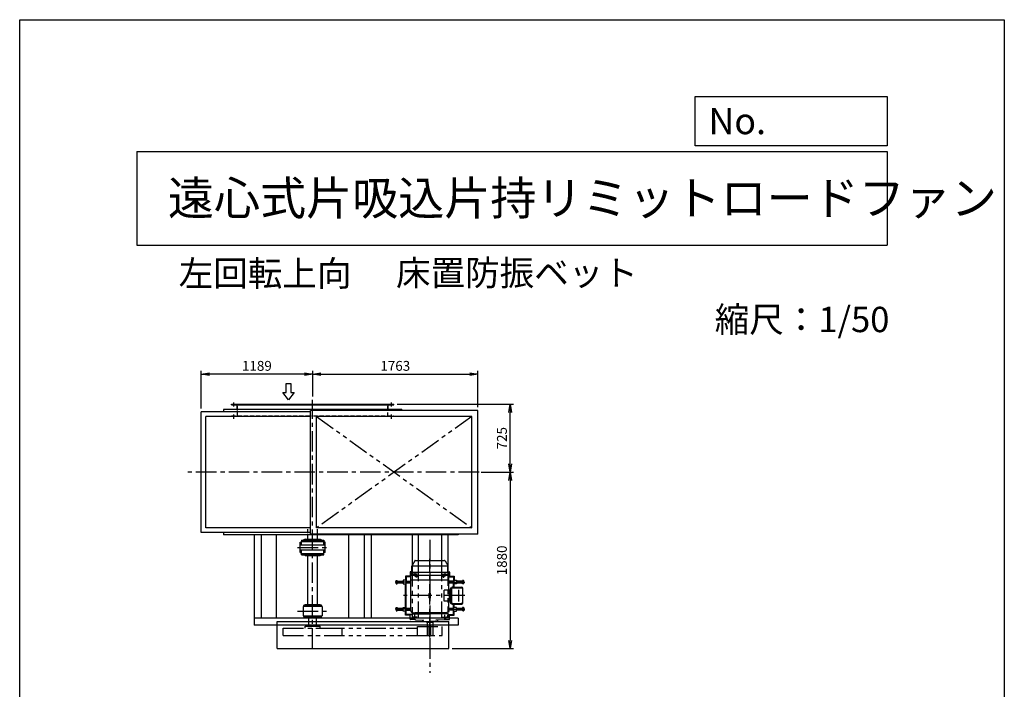
# Model space of a CAD drawing. Extents: x 3096 to 13596, y 1434 to 16184.
# Drawn here: x 3096 to 13596, y 9049 to 16184 of the extents above; entities that cross this region are included whole.
import ezdxf

# ---------------------------------------------------------------- set-up
doc = ezdxf.new("R2010")
doc.units = 0
doc.header["$LTSCALE"] = 175
doc.header["$PDSIZE"] = 1
for name, pattern in [('CENTER', [2, 1.25, -0.25, 0.25, -0.25]), ('HIDDEN', [0.375, 0.25, -0.125]), ('PHANTOM', [2.5, 1.25, -0.25, 0.25, -0.25, 0.25, -0.25])]:
    doc.linetypes.add(name, pattern=pattern)
doc.layers.get('0').update_dxf_attribs({"linetype": 'CONTINUOUS'})
doc.layers.get('DEFPOINTS').update_dxf_attribs({"linetype": 'CONTINUOUS'})
for name, color, linetype in [('4', 7, 'CONTINUOUS'), ('CT', 3, 'CENTER'), ('FUTO', 4, 'CONTINUOUS'), ('HOSO', 7, 'CONTINUOUS'), ('KL', 7, 'HIDDEN'), ('SL', 1, 'PHANTOM'), ('SP', 2, 'CONTINUOUS')]:
    doc.layers.add(name, color=color, linetype=linetype)
doc.styles.get("Standard").update_dxf_attribs({"font": 'simplex.shx', "oblique": 15, "bigfont": 'extfont.shx'})
doc.dimstyles.new('MATSU', dxfattribs={"dimtxt": 3, "dimasz": 2, "dimexe": 1, "dimexo": 1, "dimgap": 0.5, "dimtad": 1, "dimdec": 4, "dimdsep": 46, "dimtxsty": 'Standard', "dimblk1": 'OPEN', "dimblk2": 'OPEN', "dimsah": 1, "dimcen": 0, "dimclrd": 256, "dimclre": 256, "dimclrt": 256, "dimadec": 0, "dimazin": 0, "dimtfac": 1, "dimtdec": 4, "dimtmove": 0, "dimatfit": 0, "dimldrblk": 'OPEN', "dimfxl": 0, "dimtolj": 1, "dimarcsym": 0})

# ---------------------------------------------------------------- blocks, each defined once
blk = doc.blocks.new('まっすぐの矢印')
at = {"layer": 'SP'}
for p, q in [((-1.71, -2.22), (0, 0)), ((0, 0), (1.71, -2.22)), ((-0.7, -2.22), (-1.71, -2.22)), ((-0.7, -5), (-0.7, -2.22)), ((0.7, -2.22), (0.7, -5)), ((1.71, -2.22), (0.7, -2.22)), ((0.7, -5), (-0.7, -5))]:
    blk.add_line(p, q, dxfattribs=at)
blk = doc.blocks.new('_OPEN')
at = {"color": 0, "linetype": 'ByBlock'}
for p, q in [((-1, 0.17), (0, 0)), ((0, 0), (-1, -0.17)), ((0, 0), (-1, 0))]:
    blk.add_line(p, q, dxfattribs=at)
blk = doc.blocks.new('*D15')
at = {"layer": 'DEFPOINTS', "color": 0}
for p in [(7983, 12407), (6220, 12132), (7983, 12021)]:
    blk.add_point(p, dxfattribs=at)
at = {"layer": 'SP', "lineweight": -2}
for p, q in [((6220, 12167), (6220, 12442)), ((6307, 12407), (7895, 12407)), ((7983, 12056), (7983, 12442))]:
    blk.add_line(p, q, dxfattribs=at)
at = {"layer": 'SP', "lineweight": -2, "xscale": 87.5, "yscale": 87.5, "zscale": 87.5, "rotation": 180}
blk.add_blockref('_OPEN', (6220, 12407), dxfattribs=at)
at = {"layer": 'SP', "lineweight": -2, "xscale": 87.5, "yscale": 87.5, "zscale": 87.5}
blk.add_blockref('_OPEN', (7983, 12407), dxfattribs=at)
at = {"layer": 'SP', "insert": (7101, 12495), "char_height": 105, "attachment_point": 5}
blk.add_mtext('\\A1;1763', dxfattribs=at)
blk = doc.blocks.new('*D16')
at = {"layer": 'DEFPOINTS', "color": 0}
for p in [(5031, 12407), (6220, 12167), (5031, 12006)]:
    blk.add_point(p, dxfattribs=at)
at = {"layer": 'SP', "lineweight": -2}
for p, q in [((5031, 12041), (5031, 12442)), ((6132, 12407), (5118, 12407)), ((6220, 12202), (6220, 12442))]:
    blk.add_line(p, q, dxfattribs=at)
at = {"layer": 'SP', "lineweight": -2, "xscale": 87.5, "yscale": 87.5, "zscale": 87.5, "rotation": 180}
blk.add_blockref('_OPEN', (5031, 12407), dxfattribs=at)
at = {"layer": 'SP', "lineweight": -2, "xscale": 87.5, "yscale": 87.5, "zscale": 87.5}
blk.add_blockref('_OPEN', (6220, 12407), dxfattribs=at)
at = {"layer": 'SP', "insert": (5625, 12495), "char_height": 105, "attachment_point": 5}
blk.add_mtext('\\A1;1189', dxfattribs=at)
blk = doc.blocks.new('*D17')
at = {"layer": 'DEFPOINTS', "color": 0}
for p in [(7085, 12087), (8325, 12087), (7983, 11362)]:
    blk.add_point(p, dxfattribs=at)
at = {"layer": 'SP', "lineweight": -2}
for p, q in [((7120, 12087), (8360, 12087)), ((8325, 11449), (8325, 11999)), ((8018, 11362), (8360, 11362))]:
    blk.add_line(p, q, dxfattribs=at)
at = {"layer": 'SP', "lineweight": -2, "xscale": 87.5, "yscale": 87.5, "zscale": 87.5}
for p, rotation in [((8325, 12087), 90), ((8325, 11362), 270)]:
    blk.add_blockref('_OPEN', p, dxfattribs=dict(at, rotation=rotation))
at = {"layer": 'SP', "insert": (8238, 11724), "char_height": 105, "attachment_point": 5, "rotation": 90}
blk.add_mtext('\\A1;725', dxfattribs=at)
blk = doc.blocks.new('*D18')
at = {"layer": 'DEFPOINTS', "color": 0}
for p in [(7983, 11362), (7673, 9482), (8325, 9482)]:
    blk.add_point(p, dxfattribs=at)
at = {"layer": 'SP', "lineweight": -2}
for p, q in [((8018, 11362), (8360, 11362)), ((8325, 11274), (8325, 9569)), ((7708, 9482), (8360, 9482))]:
    blk.add_line(p, q, dxfattribs=at)
at = {"layer": 'SP', "lineweight": -2, "xscale": 87.5, "yscale": 87.5, "zscale": 87.5}
for p, rotation in [((8325, 11362), 90), ((8325, 9482), 270)]:
    blk.add_blockref('_OPEN', p, dxfattribs=dict(at, rotation=rotation))
at = {"layer": 'SP', "insert": (8238, 10422), "char_height": 105, "attachment_point": 5, "rotation": 90}
blk.add_mtext('\\A1;1880', dxfattribs=at)

msp = doc.modelspace()

# ---------------------------------------------------------------- linework, layer by layer
at = {"layer": '4'}
for p, q in [((3095.58644, 1433.54006), (3095.58644, 16183.54006)), ((3095.58644, 16183.54006), (13595.58644, 16183.54006)), ((13595.58644, 16183.54006), (13595.58644, 16183.54006)), ((13595.58644, 16183.54006), (13595.58644, 1433.54006)), ((10298.67355, 14839.85798), (10298.67355, 15366.80137)), ((10298.67355, 15366.80137), (12345.58644, 15366.80137)), ((12345.58644, 15366.80137), (12345.58644, 14839.85798)), ((12345.58644, 14839.85798), (10298.67355, 14839.85798)), ((4345.58644, 14780.58383), (12345.58644, 14780.58383)), ((4345.58644, 14780.58383), (4345.58644, 13780.58383)), ((12345.58644, 14780.58383), (12345.58644, 13780.58383)), ((4345.58644, 13780.58383), (12345.58644, 13780.58383))]:
    msp.add_line(p, q, dxfattribs=at)
at = {"layer": 'CT'}
for p, q in [((5379.86941, 12061.951), (5379.86941, 12105.151)), ((6219.86941, 9481.951), (6219.86941, 12131.72891)), ((7059.86941, 12061.951), (7059.86941, 12105.151)), ((5379.86941, 11931.951), (5379.86941, 11975.151)), ((7059.86941, 11931.951), (7059.86941, 11975.151)), ((7994.45587, 11361.951), (4869.3534, 11361.951)), ((7469.86941, 10642.951), (7469.86941, 9225.49417)), ((6059.50245, 10560.951), (6391.5485, 10560.951)), ((7469.86941, 9600.951), (7469.86941, 10440.451)), ((7309.86941, 10301.451), (7309.86941, 10251.451)), ((7629.86941, 10301.451), (7629.86941, 10251.451)), ((7266.36941, 10191.451), (7098.81502, 10191.451)), ((7334.86941, 10276.451), (7284.86941, 10276.451)), ((7334.36379, 10250.45094), (7317.54226, 10250.45094)), ((7325.97316, 10243.0088), (7325.97316, 10257.46486)), ((7604.86941, 10276.451), (7654.86941, 10276.451)), ((7605.37502, 10250.45094), (7622.19655, 10250.45094)), ((7613.76565, 10243.0088), (7613.76565, 10257.46486)), ((7673.36941, 10191.451), (7840.92379, 10191.451)), ((7841.49856, 10046.451), (7189.86947, 10046.451)), ((6059.50245, 9880.951), (6391.5485, 9880.951)), ((7266.36941, 9901.451), (7098.81502, 9901.451)), ((7673.36941, 9901.451), (7840.92379, 9901.451)), ((7334.86941, 9816.451), (7284.86941, 9816.451)), ((7309.86941, 9791.451), (7309.86941, 9841.451)), ((7604.86941, 9816.451), (7654.86941, 9816.451)), ((7629.86941, 9791.451), (7629.86941, 9841.451))]:
    msp.add_line(p, q, dxfattribs=at)
at = {"layer": 'FUTO'}
for p, q in [((5354.86941, 12086.951), (7084.86941, 12086.951)), ((5354.86941, 12080.951), (5354.86941, 12086.951)), ((5354.86941, 12080.951), (7084.86941, 12080.951)), ((5413.86941, 12030.151), (5413.86941, 12080.951)), ((7025.86941, 12030.151), (7025.86941, 12080.951)), ((7084.86941, 12080.951), (7084.86941, 12086.951)), ((5030.86941, 10717.951), (5030.86941, 12005.951)), ((6196.86941, 12005.951), (5030.86941, 12005.951)), ((7169.86941, 12030.951), (5269.86941, 12030.951)), ((5269.86941, 12030.951), (5269.86941, 12005.951)), ((6196.86941, 10702.951), (6196.86941, 12020.951)), ((7982.86941, 12020.951), (6196.86941, 12020.951)), ((7169.86941, 12030.951), (7169.86941, 12020.951)), ((7982.86941, 10702.951), (7982.86941, 12020.951)), ((6196.86941, 11955.951), (5080.86941, 11955.951)), ((5080.86941, 10767.951), (5080.86941, 11955.951)), ((7917.86941, 11955.951), (6261.86941, 11955.951)), ((6261.86941, 10767.951), (6261.86941, 11955.951)), ((7917.86941, 10767.951), (7917.86941, 11955.951)), ((6196.86941, 10717.951), (5030.86941, 10717.951)), ((6196.86941, 10767.951), (5080.86941, 10767.951)), ((5269.86941, 10717.951), (5269.86941, 10692.951)), ((7917.86941, 10767.951), (6261.86941, 10767.951)), ((7769.86941, 10692.951), (5269.86941, 10692.951)), ((5594.86941, 10692.951), (5594.86941, 9730.951)), ((5669.86941, 10692.951), (5669.86941, 9805.951)), ((5834.21753, 9805.951), (5834.21753, 10692.951)), ((6086.86941, 10506.951), (6086.86941, 10614.951)), ((6086.86941, 10614.951), (6099.86941, 10614.951)), ((6099.86941, 10638.951), (6339.86941, 10638.951)), ((6099.86941, 10638.951), (6099.86941, 10624.951)), ((6099.86941, 10624.951), (6299.86941, 10624.951)), ((6099.86941, 10624.951), (6339.86941, 10624.951)), ((6099.86941, 10588.451), (6099.86941, 10624.951)), ((6139.86941, 10646.951), (6119.86941, 10638.951)), ((6139.86941, 10646.951), (6299.86941, 10646.951)), ((7982.86941, 10702.951), (6196.86941, 10702.951)), ((6299.86941, 10646.951), (6319.86941, 10638.951)), ((6339.86941, 10638.951), (6339.86941, 10630.951)), ((6339.86941, 10638.951), (6339.86941, 10624.951)), ((6339.86941, 10588.451), (6339.86941, 10624.951)), ((6352.86941, 10614.951), (6339.86941, 10614.951)), ((6352.86941, 10506.951), (6352.86941, 10614.951)), ((6605.52128, 9805.951), (6605.52128, 10692.951)), ((6769.86941, 10692.951), (6769.86941, 9805.951)), ((6844.86941, 10692.951), (6844.86941, 9805.951)), ((7169.86941, 10702.951), (7169.86941, 10692.951)), ((7279.86941, 10692.951), (7279.86941, 10361.35096)), ((7344.86941, 10692.951), (7344.86941, 10420.451)), ((7594.86941, 10692.951), (7594.86941, 10420.451)), ((7659.86941, 10692.951), (7659.86941, 10368.48956)), ((7769.86941, 10702.951), (7769.86941, 10692.951)), ((6086.86941, 10588.451), (6352.86941, 10588.451)), ((6086.86941, 10533.451), (6352.86941, 10533.451)), ((6086.86941, 10506.951), (6099.86941, 10506.951)), ((6099.86941, 10496.951), (6099.86941, 10533.451)), ((6339.86941, 10496.951), (6339.86941, 10533.451)), ((6352.86941, 10506.951), (6339.86941, 10506.951)), ((6099.86941, 10496.951), (6339.86941, 10496.951)), ((6099.86941, 10482.951), (6099.86941, 10496.951)), ((6099.86941, 10482.951), (6339.86941, 10482.951)), ((6139.86941, 10474.951), (6119.86941, 10482.951)), ((6139.86941, 10474.951), (6299.86941, 10474.951)), ((6169.86941, 9950.951), (6169.86941, 10474.951)), ((6269.86941, 9950.951), (6269.86941, 10474.951)), ((6299.86941, 10474.951), (6319.86941, 10482.951)), ((6339.86941, 10482.951), (6339.86941, 10496.951)), ((6339.86941, 10482.951), (6339.86941, 10490.951)), ((7308.42605, 10417.95094), (7279.37893, 10367.64003)), ((7312.21944, 10420.451), (7627.00976, 10420.451)), ((7631.31277, 10417.95094), (7660.35988, 10367.64003)), ((7259.86941, 10296.451), (7259.86941, 10249.576)), ((7277.36941, 10301.451), (7264.86941, 10301.451)), ((7267.57546, 10268.76478), (7276.16335, 10292.35939)), ((7277.05202, 10295.65089), (7662.36941, 10295.65089)), ((7277.36941, 10299.19972), (7277.36941, 10360.14003)), ((7662.36941, 10361.35096), (7277.41848, 10361.35096)), ((7662.36941, 10299.19972), (7662.36941, 10360.14003)), ((7662.36941, 10301.451), (7674.86941, 10301.451)), ((7672.16335, 10268.76478), (7663.57546, 10292.35939)), ((7679.86941, 10296.451), (7679.86941, 10249.576)), ((7110.415, 10209.04084), (7108.81502, 10207.44026)), ((7108.81502, 10175.46077), (7108.81502, 10207.44026)), ((7110.415, 10201.15608), (7108.81502, 10202.75569)), ((7110.415, 10201.15608), (7108.81502, 10199.55549)), ((7110.415, 10209.04084), (7122.51497, 10209.04084)), ((7110.415, 10201.15608), (7122.51497, 10201.15608)), ((7122.51497, 10173.86116), (7122.51497, 10209.04084)), ((7122.51497, 10200.451), (7184.86947, 10200.451)), ((7184.86947, 10211.451), (7184.86947, 10171.451)), ((7214.86947, 10211.451), (7184.86947, 10211.451)), ((7209.86947, 10254.451), (7209.86947, 10211.451)), ((7259.86941, 10254.451), (7209.86947, 10254.451)), ((7212.86947, 10251.451), (7212.86947, 10211.451)), ((7259.86941, 10251.451), (7212.86947, 10251.451)), ((7217.86947, 10246.451), (7212.86947, 10251.451)), ((7214.86947, 10211.451), (7214.86947, 10171.451)), ((7214.86947, 10200.451), (7266.36941, 10200.451)), ((7217.86947, 10246.451), (7217.86947, 10200.451)), ((7266.36941, 10246.451), (7217.86947, 10246.451)), ((7266.36941, 10249.576), (7259.86941, 10249.576)), ((7266.36941, 10215.45094), (7266.36941, 10261.92433)), ((7266.36941, 10215.45094), (7671.54763, 10215.45094)), ((7266.36941, 10213.26177), (7268.19118, 10215.45094)), ((7266.36941, 9879.64009), (7266.36941, 10213.26177)), ((7266.68288, 10265.45094), (7673.05603, 10265.45094)), ((7318.46755, 10250.45094), (7322.22048, 10256.95094)), ((7322.22048, 10243.95094), (7318.46755, 10250.45094)), ((7329.72585, 10256.95094), (7322.22048, 10256.95094)), ((7329.72585, 10243.95094), (7322.22048, 10243.95094)), ((7333.47878, 10250.45094), (7329.72585, 10256.95094)), ((7329.72585, 10243.95094), (7333.47878, 10250.45094)), ((7606.26003, 10250.45094), (7610.01296, 10256.95094)), ((7610.01296, 10243.95094), (7606.26003, 10250.45094)), ((7610.01296, 10256.95094), (7617.51833, 10256.95094)), ((7610.01296, 10243.95094), (7617.51833, 10243.95094)), ((7621.27126, 10250.45094), (7617.51833, 10256.95094)), ((7617.51833, 10243.95094), (7621.27126, 10250.45094)), ((7673.36941, 10213.26177), (7671.54763, 10215.45094)), ((7673.36941, 10215.45094), (7673.36941, 10261.92433)), ((7673.36941, 10249.576), (7679.86941, 10249.576)), ((7673.36941, 10246.451), (7721.86934, 10246.451)), ((7673.36941, 10106.451), (7673.36941, 10213.26177)), ((7724.86934, 10200.451), (7673.36941, 10200.451)), ((7679.86941, 10254.451), (7729.86934, 10254.451)), ((7679.86941, 10251.451), (7726.86934, 10251.451)), ((7721.86934, 10246.451), (7726.86934, 10251.451)), ((7721.86934, 10246.451), (7721.86934, 10200.451)), ((7724.86934, 10211.451), (7754.86934, 10211.451)), ((7724.86934, 10211.451), (7724.86934, 10171.451)), ((7726.86934, 10251.451), (7726.86934, 10211.451)), ((7729.86934, 10254.451), (7729.86934, 10211.451)), ((7754.86934, 10211.451), (7754.86934, 10171.451)), ((7817.22384, 10200.451), (7754.86934, 10200.451)), ((7817.22384, 10173.86116), (7817.22384, 10209.04084)), ((7829.32381, 10209.04084), (7817.22384, 10209.04084)), ((7829.32381, 10201.15608), (7817.22384, 10201.15608)), ((7829.32381, 10209.04084), (7830.92379, 10207.44026)), ((7829.32381, 10201.15608), (7830.92379, 10202.75569)), ((7829.32381, 10201.15608), (7830.92379, 10199.55549)), ((7830.92379, 10175.46077), (7830.92379, 10207.44026)), ((7110.415, 10181.74592), (7108.81502, 10183.34553)), ((7110.415, 10181.74592), (7108.81502, 10180.14534)), ((7108.81502, 10175.46077), (7110.415, 10173.86116)), ((7110.415, 10181.74592), (7122.51497, 10181.74592)), ((7110.415, 10173.86116), (7122.51497, 10173.86116)), ((7184.86947, 10182.451), (7122.51491, 10182.451)), ((7184.86947, 10171.451), (7214.86947, 10171.451)), ((7209.86947, 9921.451), (7209.86947, 10171.451)), ((7212.86947, 9921.451), (7212.86947, 10171.451)), ((7266.36941, 10182.451), (7214.86947, 10182.451)), ((7217.86947, 9910.451), (7217.86947, 10182.451)), ((7689.86941, 10106.451), (7622.14301, 10106.451)), ((7622.14301, 9986.451), (7622.14301, 10106.451)), ((7673.36941, 10182.451), (7724.86934, 10182.451)), ((7679.86941, 9986.451), (7679.86941, 10106.451)), ((7689.86941, 9969.451), (7689.86941, 10123.45094)), ((7694.86941, 10128.45094), (7698.64183, 10128.45094)), ((7698.64183, 9967.451), (7698.64183, 10125.45094)), ((7701.80895, 9967.451), (7701.80895, 10125.45094)), ((7704.00555, 9969.451), (7704.00555, 10123.45094)), ((7708.64183, 10135.45094), (7811.49856, 10135.45094)), ((7709.00555, 10128.45094), (7801.49856, 10128.45094)), ((7721.86934, 10135.45094), (7721.86934, 10182.451)), ((7754.86934, 10171.451), (7724.86934, 10171.451)), ((7726.86934, 10135.45094), (7726.86934, 10171.451)), ((7729.86934, 10135.45094), (7729.86934, 10171.451)), ((7754.86934, 10182.451), (7817.2239, 10182.451)), ((7780.18874, 9984.451), (7780.18874, 10108.45094)), ((7829.32381, 10181.74592), (7817.22384, 10181.74592)), ((7829.32381, 10173.86116), (7817.22384, 10173.86116)), ((7821.49856, 9967.451), (7821.49856, 10125.45094)), ((7829.32381, 10181.74592), (7830.92379, 10183.34553)), ((7829.32381, 10181.74592), (7830.92379, 10180.14534)), ((7830.92379, 10175.46077), (7829.32381, 10173.86116)), ((7463.61941, 10022.701), (7463.61941, 10070.201)), ((7476.11941, 10022.701), (7476.11941, 10070.201)), ((7689.86941, 9986.451), (7622.14301, 9986.451)), ((7673.36941, 9879.64009), (7673.36941, 9986.451)), ((6319.86941, 9930.951), (6119.86941, 9930.951)), ((6119.86941, 9930.951), (6119.86941, 9830.951)), ((6124.86941, 9930.951), (6124.86941, 9939.951)), ((6130.86941, 9945.951), (6308.86941, 9945.951)), ((6139.86941, 9950.951), (6299.86941, 9950.951)), ((6139.86941, 9945.951), (6139.86941, 9950.951)), ((6299.86941, 9950.951), (6299.86941, 9945.951)), ((6314.86941, 9939.951), (6314.86941, 9930.951)), ((6319.86941, 9930.951), (6319.86941, 9830.951)), ((7108.81502, 9917.44124), (7110.415, 9919.04085)), ((7108.81502, 9917.44124), (7108.81502, 9885.46174)), ((7110.415, 9911.15608), (7108.81502, 9912.75667)), ((7110.415, 9911.15608), (7108.81502, 9909.55647)), ((7110.415, 9891.74592), (7108.81502, 9893.34651)), ((7110.415, 9891.74592), (7108.81502, 9890.14631)), ((7110.415, 9883.86116), (7108.81502, 9885.46174)), ((7110.415, 9919.04085), (7122.51497, 9919.04085)), ((7110.415, 9911.15608), (7122.51497, 9911.15608)), ((7110.415, 9891.74592), (7122.51497, 9891.74592)), ((7110.415, 9883.86116), (7122.51497, 9883.86116)), ((7184.86947, 9910.451), (7122.51491, 9910.451)), ((7122.51497, 9919.04085), (7122.51497, 9883.86116)), ((7122.51497, 9892.451), (7184.86947, 9892.451)), ((7184.86947, 9921.451), (7214.86947, 9921.451)), ((7184.86947, 9881.451), (7184.86947, 9921.451)), ((7214.86947, 9881.451), (7184.86947, 9881.451)), ((7209.86947, 9838.451), (7209.86947, 9881.451)), ((7212.86947, 9841.451), (7212.86947, 9881.451)), ((7214.86947, 9881.451), (7214.86947, 9921.451)), ((7266.36941, 9910.451), (7214.86947, 9910.451)), ((7214.86947, 9892.451), (7266.36941, 9892.451)), ((7217.86947, 9846.451), (7217.86947, 9892.451)), ((7266.36941, 9879.64009), (7272.86941, 9871.82918)), ((7272.86941, 9871.82918), (7307.86941, 9862.451)), ((7666.86941, 9871.82918), (7631.86941, 9862.451)), ((7673.36941, 9879.64009), (7666.86941, 9871.82918)), ((7673.36941, 9910.451), (7724.86934, 9910.451)), ((7724.86934, 9892.451), (7673.36941, 9892.451)), ((7694.86941, 9964.451), (7698.64183, 9964.451)), ((7708.64183, 9957.451), (7811.49856, 9957.451)), ((7709.00555, 9964.451), (7801.49856, 9964.451)), ((7721.86934, 9910.451), (7721.86934, 9957.451)), ((7721.86934, 9846.451), (7721.86934, 9892.451)), ((7724.86934, 9881.451), (7724.86934, 9921.451)), ((7754.86934, 9921.451), (7724.86934, 9921.451)), ((7724.86934, 9881.451), (7754.86934, 9881.451)), ((7726.86934, 9921.451), (7726.86934, 9957.451)), ((7726.86934, 9841.451), (7726.86934, 9881.451)), ((7729.86934, 9921.451), (7729.86934, 9957.451)), ((7729.86934, 9838.451), (7729.86934, 9881.451)), ((7754.86934, 9881.451), (7754.86934, 9921.451)), ((7754.86934, 9910.451), (7817.2239, 9910.451)), ((7817.22384, 9892.451), (7754.86934, 9892.451)), ((7829.32381, 9919.04085), (7817.22384, 9919.04085)), ((7817.22384, 9919.04085), (7817.22384, 9883.86116)), ((7829.32381, 9911.15608), (7817.22384, 9911.15608)), ((7829.32381, 9891.74592), (7817.22384, 9891.74592)), ((7829.32381, 9883.86116), (7817.22384, 9883.86116)), ((7830.92379, 9917.44124), (7829.32381, 9919.04085)), ((7829.32381, 9911.15608), (7830.92379, 9912.75667)), ((7829.32381, 9911.15608), (7830.92379, 9909.55647)), ((7829.32381, 9891.74592), (7830.92379, 9893.34651)), ((7829.32381, 9891.74592), (7830.92379, 9890.14631)), ((7829.32381, 9883.86116), (7830.92379, 9885.46174)), ((7830.92379, 9917.44124), (7830.92379, 9885.46174)), ((7769.86941, 9805.951), (5594.86941, 9805.951)), ((5839.86941, 9770.951), (7673.36941, 9770.951)), ((5839.86941, 9481.951), (5839.86941, 9770.951)), ((6119.86941, 9830.951), (6319.86941, 9830.951)), ((6124.86941, 9830.951), (6124.86941, 9821.951)), ((6130.86941, 9815.951), (6308.86941, 9815.951)), ((6139.86941, 9815.951), (6139.86941, 9810.951)), ((6139.86941, 9810.951), (6299.86941, 9810.951)), ((6177.36941, 9720.951), (6177.36941, 9810.951)), ((6262.36941, 9720.951), (6262.36941, 9810.951)), ((6299.86941, 9810.951), (6299.86941, 9815.951)), ((6314.86941, 9821.951), (6314.86941, 9830.951)), ((7259.86941, 9838.451), (7209.86947, 9838.451)), ((7217.86947, 9846.451), (7212.86947, 9841.451)), ((7259.86941, 9841.451), (7212.86947, 9841.451)), ((7280.07893, 9846.451), (7217.86947, 9846.451)), ((7280.18806, 9843.326), (7259.86941, 9843.326)), ((7259.86941, 9796.451), (7259.86941, 9843.326)), ((7312.17777, 9791.451), (7264.86941, 9791.451)), ((7279.86941, 9852.451), (7469.86941, 9852.451)), ((7279.86941, 9852.451), (7280.77956, 9826.38777)), ((7283.70241, 9819.6656), (7310.69558, 9792.67244)), ((7631.86941, 9862.451), (7307.86941, 9862.451)), ((7307.86941, 9857.451), (7307.86941, 9862.451)), ((7307.86941, 9857.451), (7469.86941, 9857.451)), ((7307.86941, 9857.451), (7469.86941, 9857.451)), ((7307.86941, 9852.451), (7307.86941, 9857.451)), ((7317.24343, 9789.75715), (7405.83474, 9785.11433)), ((7389.86941, 9783.10408), (7389.86941, 9772.951)), ((7391.86941, 9770.951), (7469.86941, 9770.951)), ((7437.36941, 9760.951), (7437.36941, 9770.951)), ((7631.86941, 9857.451), (7469.86941, 9857.451)), ((7631.86941, 9857.451), (7469.86941, 9857.451)), ((7659.86941, 9852.451), (7469.86941, 9852.451)), ((7547.86941, 9770.951), (7469.86941, 9770.951)), ((7502.36941, 9760.951), (7502.36941, 9770.951)), ((7622.49538, 9789.75715), (7533.90407, 9785.11433)), ((7549.86941, 9783.10408), (7549.86941, 9772.951)), ((7627.56104, 9791.451), (7674.86941, 9791.451)), ((7656.0364, 9819.6656), (7629.04323, 9792.67244)), ((7631.86941, 9857.451), (7631.86941, 9862.451)), ((7631.86941, 9852.451), (7631.86941, 9857.451)), ((7659.86941, 9852.451), (7658.95925, 9826.38777)), ((7659.55075, 9843.326), (7679.86941, 9843.326)), ((7659.65988, 9846.451), (7721.86934, 9846.451)), ((7673.36941, 9481.951), (7673.36941, 9770.951)), ((7679.86941, 9796.451), (7679.86941, 9843.326)), ((7679.86941, 9841.451), (7726.86934, 9841.451)), ((7679.86941, 9838.451), (7729.86934, 9838.451)), ((7721.86934, 9846.451), (7726.86934, 9841.451)), ((7769.86941, 9805.951), (7769.86941, 9730.951)), ((7769.86941, 9730.951), (5594.86941, 9730.951)), ((7502.36941, 9760.951), (7437.36941, 9760.951)), ((7439.86941, 9760.951), (7439.86941, 9620.951)), ((7460.86941, 9620.951), (7460.86941, 9721.951)), ((7478.86941, 9620.951), (7478.86941, 9721.951)), ((7499.86941, 9760.951), (7499.86941, 9620.951)), ((7439.86941, 9620.951), (7499.86941, 9620.951)), ((5839.86941, 9481.951), (7673.36941, 9481.951))]:
    msp.add_line(p, q, dxfattribs=at)
for centre in [(7325.97316, 10250.45094), (7613.76565, 10250.45094)]:
    msp.add_circle(centre, 6.5, dxfattribs=at)
for centre, radius, start, end in [((7312.75612, 10415.45094), 4.99996, 90, 149.999718), ((7626.98269, 10415.45094), 4.99996, 30.000282, 90), ((7264.86941, 10296.451), 5, 90, 180), ((7257.36941, 10299.19972), 20, 340.000275, 0), ((7292.36941, 10360.14003), 15, 150.000183, 180), ((7647.36941, 10360.14003), 15, 0, 29.999817), ((7682.36941, 10299.19972), 20, 180, 199.999725), ((7674.86941, 10296.451), 5, 0, 90), ((7286.36941, 10261.92433), 20, 159.999954, 180), ((7653.36941, 10261.92433), 20, 0, 20.000046), ((7694.86941, 10123.45094), 5, 90, 180), ((7708.64183, 10125.45094), 10, 90, 180), ((7711.80895, 10125.45094), 10, 90, 180), ((7709.00555, 10123.45094), 5, 90, 180), ((7801.49856, 10108.45094), 20, 0, 90), ((7811.49856, 10125.45094), 10, 0, 90), ((7469.86941, 10070.201), 6.25, 0, 180), ((7469.86941, 10022.701), 6.25, 180, 0), ((7801.49856, 9984.451), 20, 270, 0), ((6130.86941, 9939.951), 6, 90, 180), ((6308.86941, 9939.951), 6, 0, 90), ((7694.86941, 9969.451), 5, 180, 270), ((7708.64183, 9967.451), 10, 180, 270), ((7711.80895, 9967.451), 10, 180, 270), ((7709.00555, 9969.451), 5, 180, 270), ((7811.49856, 9967.451), 10, 270, 0), ((6130.86941, 9821.951), 6, 180, 270), ((6308.86941, 9821.951), 6, 270, 0), ((7264.86941, 9796.451), 5, 180, 270), ((7290.77346, 9826.73665), 9.99997, 181.999329, 225), ((7317.76662, 9799.74348), 10.00002, 225, 267.000961), ((7386.86941, 9783.10408), 2.99996, 0, 87.000443), ((7391.86941, 9772.951), 2, 180, 270), ((7547.86941, 9772.951), 2, 270, 0), ((7552.86941, 9783.10408), 2.99996, 92.999557, 180), ((7621.97219, 9799.74348), 10.00002, 272.999039, 315), ((7648.96535, 9826.73665), 9.99997, 315, 358.000671), ((7674.86941, 9796.451), 5, 270, 0), ((7469.86941, 9721.951), 9, 0, 180)]:
    msp.add_arc(centre, radius, start, end, dxfattribs=at)
at = {"layer": 'HOSO'}
for p, q in [((7184.86947, 10198.451), (7122.51491, 10198.451)), ((7266.36941, 10198.451), (7214.86947, 10198.451)), ((7673.36941, 10198.451), (7724.86934, 10198.451)), ((7754.86934, 10198.451), (7817.2239, 10198.451)), ((7122.51497, 10184.451), (7184.86947, 10184.451)), ((7214.86947, 10184.451), (7266.36941, 10184.451)), ((7724.86934, 10184.451), (7673.36941, 10184.451)), ((7817.22384, 10184.451), (7754.86934, 10184.451)), ((7184.86947, 9894.451), (7122.51491, 9894.451)), ((7122.51497, 9908.451), (7184.86947, 9908.451)), ((7214.86947, 9908.451), (7266.36941, 9908.451)), ((7266.36941, 9894.451), (7214.86947, 9894.451)), ((7724.86934, 9908.451), (7673.36941, 9908.451)), ((7673.36941, 9894.451), (7724.86934, 9894.451)), ((7817.22384, 9908.451), (7754.86934, 9908.451)), ((7754.86934, 9894.451), (7817.2239, 9894.451))]:
    msp.add_line(p, q, dxfattribs=at)
at = {"layer": 'KL'}
for p, q in [((5419.86941, 11955.151), (5419.86941, 12086.951)), ((7019.86941, 11955.151), (7019.86941, 12086.951)), ((5354.86941, 11961.151), (6210.86941, 11961.151)), ((5354.86941, 11955.151), (5354.86941, 11961.151)), ((6228.86941, 11961.151), (7084.86941, 11961.151)), ((7084.86941, 11955.151), (7084.86941, 11961.151)), ((6169.86941, 10646.951), (6169.86941, 10768.751)), ((6269.86941, 10646.951), (6269.86941, 10768.751))]:
    msp.add_line(p, q, dxfattribs=at)
at = {"layer": 'SL'}
for p, q in [((7917.86941, 11955.951), (6261.86941, 10767.951)), ((6261.86941, 11955.951), (7917.86941, 10767.951)), ((7344.86941, 10420.451), (7344.86941, 9805.951)), ((7594.86941, 10420.451), (7594.86941, 9805.951)), ((7279.86941, 10361.35096), (7279.86941, 9805.951)), ((7659.86941, 10368.48956), (7659.86941, 9805.951)), ((5904.86941, 9698.851), (7337.36941, 9698.851)), ((5904.86941, 9698.851), (6139.86941, 9698.851)), ((5904.86941, 9620.951), (5904.86941, 9698.851)), ((6139.86941, 9698.851), (6139.86941, 9720.951)), ((6139.86941, 9720.951), (6299.86941, 9720.951)), ((6299.86941, 9698.851), (6299.86941, 9720.951)), ((6299.86941, 9698.851), (6534.86941, 9698.851)), ((6534.86941, 9620.951), (6534.86941, 9698.851)), ((7337.36941, 9718.951), (7602.36941, 9718.951)), ((7337.36941, 9620.951), (7337.36941, 9718.951)), ((7602.36941, 9620.951), (7602.36941, 9718.951)), ((5904.86941, 9620.951), (7602.36941, 9620.951))]:
    msp.add_line(p, q, dxfattribs=at)

# ---------------------------------------------------------------- block references
at = {"layer": 'FUTO', "xscale": 35, "yscale": 35, "zscale": 35, "rotation": 180}
msp.add_blockref('まっすぐの矢印', (5963.00815, 12133.41898), dxfattribs=at)

# ---------------------------------------------------------------- texts
at = {"layer": '4'}
for s, height, p in [('No.', 280, (10440.43424, 14963.84547)), ('遠心式片吸込片持リミットロードファン', 360, (4676.42441, 14102.94494)), ('左回転上向', 270, (4791.45402, 13345.13745)), ('床置防振ベット', 270, (7108.68523, 13350.68427)), ('縮尺：1/50', 270, (10507.36566, 12854.41943))]:
    msp.add_text(s, height=height, dxfattribs=at).set_placement(p)

# ---------------------------------------------------------------- dimensions: what is measured, and where the dimension line sits
at = {"layer": 'SP'}
for base, p1, p2, picture, middle in [((5030.86941, 12407.10167), (6219.86941, 12166.72891), (5030.86941, 12005.951), '*D16', (5625.36941, 12494.60167)), ((7982.86941, 12407.10167), (6219.86941, 12131.72891), (7982.86941, 12020.951), '*D15', (7101.36941, 12494.60167))]:
    dim = msp.add_linear_dim(base=base, p1=p1, p2=p2, dimstyle='MATSU', override={"dimscale": 35, "dimasz": 2.5, "dimgap": 1}, dxfattribs=at)
    dim.commit()
    dim.dimension.update_dxf_attribs({"geometry": picture, "text_midpoint": middle})
for base, p2, picture, middle in [((8325.48917, 12086.951), (7084.86941, 12086.951), '*D17', (8237.98917, 11724.451)), ((8325.48917, 9481.951), (7673.36941, 9481.951), '*D18', (8237.98917, 10421.951))]:
    dim = msp.add_linear_dim(base=base, p1=(7982.86941, 11361.951), p2=p2, angle=90, dimstyle='MATSU', override={"dimscale": 35, "dimasz": 2.5, "dimgap": 1}, dxfattribs=at)
    dim.commit()
    dim.dimension.update_dxf_attribs({"geometry": picture, "text_midpoint": middle})

doc.saveas('drawing.dxf')
